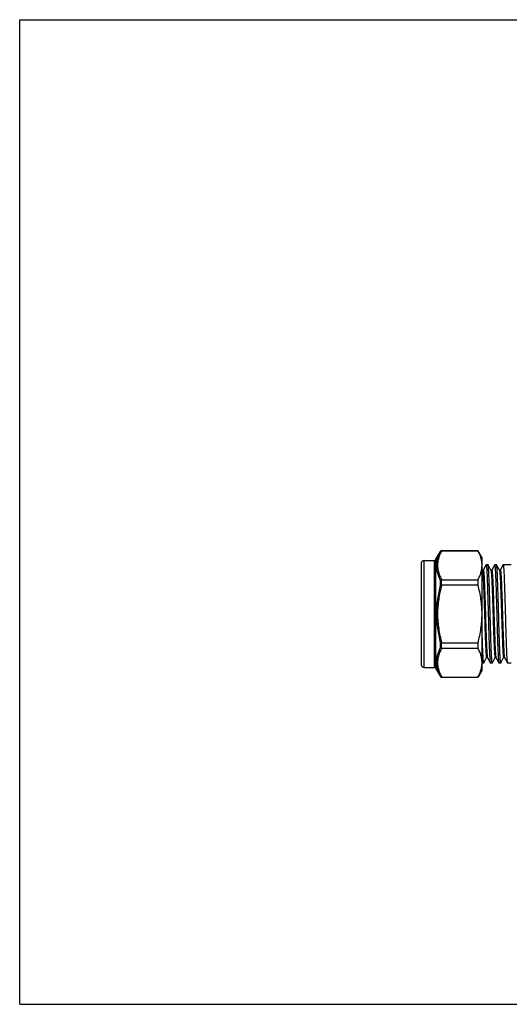
# Model space of a CAD drawing. Extents: x 0 to 297, y 0 to 210.
# Drawn here: x 0 to 104, y 0 to 210 of the extents above; entities that cross this region are included whole.
import ezdxf

# ---------------------------------------------------------------- set-up
doc = ezdxf.new("R2010")
doc.units = 0
doc.header["$LTSCALE"] = 16.335
doc.layers.get('0').update_dxf_attribs({"linetype": 'CONTINUOUS'})
doc.layers.add('GEOM', color=7, linetype='CONTINUOUS')

msp = doc.modelspace()

# ---------------------------------------------------------------- linework, layer by layer
at = {"color": 7, "linetype": 'CONTINUOUS'}
for p, q in [((0, 0), (0, 210)), ((0, 210), (297, 210)), ((88.59, 94.81), (89.63, 96.61)), ((89.63, 96.6), (89.63, 96.61)), ((89.89, 96.76), (89.89, 96.74)), ((89.89, 96.76), (97.63, 96.76)), ((89.9, 96.74), (97.63, 96.74)), ((98.5, 95.26), (97.63, 96.76)), ((97.63, 96.74), (97.63, 96.76)), ((86.2, 94.66), (88.33, 94.66)), ((88.33, 94.66), (88.33, 71.86)), ((88.59, 94.81), (88.59, 71.71)), ((98.5, 71.26), (98.5, 95.26)), ((98.58, 92.56), (98.5, 92.71)), ((98.76, 92.57), (98.58, 92.57)), ((99.33, 93.69), (98.75, 92.58)), ((99.35, 93.72), (99.33, 93.69)), ((99.35, 93.72), (99.37, 93.74)), ((99.77, 93.74), (99.37, 93.74)), ((99.78, 93.72), (99.77, 93.74)), ((100.39, 92.56), (99.78, 93.72)), ((100.57, 92.57), (100.39, 92.57)), ((101.15, 93.69), (100.57, 92.58)), ((101.16, 93.72), (101.15, 93.69)), ((101.16, 93.72), (101.18, 93.74)), ((101.58, 93.74), (101.18, 93.74)), ((101.6, 93.72), (101.58, 93.74)), ((102.21, 92.56), (101.6, 93.72)), ((102.39, 92.57), (102.21, 92.57)), ((102.96, 93.69), (102.38, 92.58)), ((102.98, 93.72), (102.96, 93.69)), ((102.98, 93.72), (102.99, 93.74)), ((104.7, 93.74), (102.99, 93.74)), ((89.63, 89.44), (89.63, 90.42)), ((89.89, 89.44), (89.89, 90.56)), ((89.9, 90.56), (97.63, 90.56)), ((97.63, 90.56), (97.63, 89.44)), ((89.9, 89.44), (97.63, 89.44)), ((89.63, 76.1), (89.63, 77.08)), ((89.89, 75.96), (89.89, 77.07)), ((89.9, 77.07), (97.63, 77.07)), ((89.9, 75.96), (97.63, 75.96)), ((97.63, 77.07), (97.63, 75.96)), ((98.88, 72.8), (99.47, 73.94)), ((99.47, 73.94), (99.65, 73.94)), ((99.65, 73.96), (100.26, 72.8)), ((100.69, 72.8), (101.29, 73.94)), ((101.28, 73.94), (101.46, 73.94)), ((101.46, 73.96), (102.07, 72.8)), ((102.51, 72.8), (103.1, 73.94)), ((103.1, 73.94), (103.28, 73.94)), ((103.28, 73.96), (103.89, 72.8)), ((86.2, 71.86), (88.33, 71.86)), ((88.59, 71.71), (89.63, 69.91)), ((98.5, 72.78), (98.5, 72.79)), ((98.86, 72.78), (98.5, 72.78)), ((98.88, 72.8), (98.86, 72.78)), ((100.26, 72.8), (100.27, 72.78)), ((100.68, 72.78), (100.27, 72.78)), ((100.69, 72.8), (100.68, 72.78)), ((102.07, 72.8), (102.09, 72.78)), ((102.49, 72.78), (102.09, 72.78)), ((102.51, 72.8), (102.49, 72.78)), ((103.89, 72.8), (103.9, 72.78)), ((104.7, 72.78), (103.9, 72.78)), ((89.63, 69.91), (89.63, 69.92)), ((89.89, 69.77), (89.89, 69.76)), ((89.89, 69.76), (97.63, 69.76)), ((89.9, 69.77), (97.63, 69.77)), ((97.63, 69.76), (97.63, 69.77)), ((98.5, 71.26), (97.64, 69.77)), ((0, 0), (297, 0))]:
    msp.add_line(p, q, dxfattribs=at)
for centre, radius, start, end in [((89.89, 96.46), 0.3, 90, 150), ((89.9, 99.69), 2.94, 269.6204, 270.0031), ((88.33, 94.96), 0.3, 270, 330), ((98.33, 92.45), 0.275, 18.1132, 19.1625), ((89.9, 90.39), 0.168, 89.9555, 96.6836), ((89.9, 89.6), 0.159, 262.9408, 270.045), ((89.9, 76.91), 0.159, 89.955, 97.0592), ((89.9, 76.13), 0.168, 263.3164, 270.0445), ((88.33, 71.56), 0.3, 30, 90), ((93.33, 72.87), 5.17, 359.2029, 359.9998), ((89.89, 70.06), 0.3, 210, 270), ((89.9, 66.83), 2.94, 89.9969, 90.3796)]:
    msp.add_arc(centre, radius, start, end, dxfattribs=at)
for points, knots in [([(89.9, 96.74), (89.77, 96.49), (89.53, 96), (89.24, 95.22), (89.06, 94.44), (89, 93.65), (89.06, 92.86), (89.24, 92.08), (89.53, 91.31), (89.77, 90.81), (89.9, 90.56)], [0, 0, 0, 0, 0.130194, 0.256393, 0.379196, 0.5, 0.620804, 0.743607, 0.869806, 1, 1, 1, 1]), ([(89.89, 96.74), (89.83, 96.74), (89.73, 96.72), (89.65, 96.64), (89.63, 96.6)], [0, 0, 0, 0, 0.505382, 1, 1, 1, 1]), ([(98.5, 93.65), (98.5, 93.91), (98.46, 94.44), (98.28, 95.22), (98, 95.99), (97.76, 96.49), (97.63, 96.74)], [0, 0, 0, 0, 0.24193, 0.487674, 0.739954, 1, 1, 1, 1]), ([(89.63, 96.6), (89.49, 96.35), (89.25, 95.85), (88.98, 95.09), (88.8, 94.31), (88.74, 93.52), (88.8, 92.73), (88.98, 91.94), (89.25, 91.17), (89.49, 90.67), (89.63, 90.42)], [0, 0, 0, 0, 0.129235, 0.254684, 0.377074, 0.497862, 0.618994, 0.742337, 0.869165, 1, 1, 1, 1]), ([(97.63, 90.56), (97.76, 90.81), (98, 91.31), (98.28, 92.08), (98.46, 92.86), (98.5, 93.39), (98.5, 93.65)], [0, 0, 0, 0, 0.26004, 0.51232, 0.758067, 1, 1, 1, 1]), ([(98.58, 92.56), (98.58, 92.56), (98.58, 92.55), (98.58, 92.54), (98.59, 92.54)], [0, 0, 0, 0, 0.218458, 1, 1, 1, 1]), ([(98.59, 92.53), (98.59, 92.51), (98.6, 92.47), (98.62, 92.36), (98.65, 92.17), (98.67, 91.88), (98.7, 91.51), (98.73, 91.07), (98.75, 90.56), (98.78, 89.98), (98.82, 89.09), (98.87, 87.86), (98.92, 86.27), (98.97, 84.57), (99.03, 82.82), (99.08, 81.09), (99.13, 79.68), (99.16, 78.62), (99.19, 77.87), (99.22, 77.18), (99.25, 76.54), (99.27, 75.96), (99.3, 75.45), (99.33, 75), (99.35, 74.64), (99.38, 74.38), (99.4, 74.21), (99.41, 74.12), (99.42, 74.04), (99.44, 73.99), (99.45, 73.96), (99.46, 73.94), (99.47, 73.94)], [0, 0, 0, 0, 0.002911, 0.006917, 0.018217, 0.033838, 0.05365, 0.077482, 0.105118, 0.136315, 0.170785, 0.248287, 0.334828, 0.427285, 0.522318, 0.616495, 0.706415, 0.748755, 0.78883, 0.826282, 0.860767, 0.89198, 0.919633, 0.943484, 0.963315, 0.978957, 0.985165, 0.990279, 0.994294, 0.997216, 0.99907, 1, 1, 1, 1]), ([(98.76, 92.57), (98.77, 92.57), (98.78, 92.56), (98.79, 92.53), (98.8, 92.47), (98.82, 92.4), (98.83, 92.3), (98.85, 92.14), (98.87, 91.88), (98.9, 91.51), (98.93, 91.07), (98.95, 90.56), (98.98, 89.98), (99.01, 89.34), (99.04, 88.65), (99.06, 87.91), (99.1, 86.84), (99.15, 85.44), (99.2, 83.71), (99.25, 81.96), (99.31, 80.26), (99.36, 78.67), (99.41, 77.44), (99.45, 76.55), (99.47, 75.97), (99.5, 75.45), (99.53, 75.01), (99.55, 74.64), (99.58, 74.35), (99.6, 74.16), (99.62, 74.05), (99.63, 74), (99.64, 73.99)], [0, 0, 0, 0, 0.00093, 0.00278, 0.005698, 0.009708, 0.014814, 0.021013, 0.036631, 0.056434, 0.08025, 0.107865, 0.139035, 0.173474, 0.210878, 0.250904, 0.293196, 0.383021, 0.477117, 0.572091, 0.664517, 0.751063, 0.82861, 0.863119, 0.894366, 0.922062, 0.945966, 0.96586, 0.981573, 0.992975, 0.997034, 1, 1, 1, 1]), ([(99.37, 93.74), (99.37, 93.74), (99.38, 93.73), (99.39, 93.7), (99.4, 93.67), (99.4, 93.65)], [0, 0, 0, 0, 0.110678, 0.303744, 1, 1, 1, 1]), ([(99.4, 93.65), (99.41, 93.59), (99.43, 93.45), (99.46, 93.2), (99.49, 92.85), (99.51, 92.43), (99.54, 91.93), (99.58, 91.12), (99.62, 89.95), (99.67, 88.38), (99.72, 86.63), (99.78, 84.78), (99.83, 82.86), (99.88, 80.97), (99.93, 79.15), (99.98, 77.71), (100.02, 76.64), (100.04, 75.93), (100.07, 75.27), (100.1, 74.68), (100.12, 74.17), (100.15, 73.73), (100.17, 73.38), (100.2, 73.13), (100.22, 72.98), (100.23, 72.9), (100.24, 72.84), (100.25, 72.81), (100.26, 72.8)], [0, 0, 0, 0, 0.008185, 0.020523, 0.036923, 0.057258, 0.08135, 0.109002, 0.174003, 0.250055, 0.334565, 0.424651, 0.517245, 0.609193, 0.697361, 0.778738, 0.815998, 0.850546, 0.882082, 0.910343, 0.935086, 0.956104, 0.973218, 0.98629, 0.991278, 0.995222, 0.998124, 1, 1, 1, 1]), ([(100.64, 72.87), (100.63, 72.93), (100.61, 73.07), (100.58, 73.32), (100.56, 73.67), (100.53, 74.09), (100.5, 74.59), (100.47, 75.4), (100.42, 76.58), (100.37, 78.15), (100.32, 79.89), (100.26, 81.75), (100.21, 83.66), (100.16, 85.55), (100.11, 87.37), (100.06, 88.81), (100.03, 89.87), (100, 90.59), (99.97, 91.25), (99.95, 91.84), (99.92, 92.35), (99.89, 92.79), (99.87, 93.14), (99.85, 93.38), (99.83, 93.54), (99.81, 93.62), (99.8, 93.68), (99.79, 93.71), (99.78, 93.72)], [0, 0, 0, 0, 0.008246, 0.020641, 0.037093, 0.057474, 0.081606, 0.109292, 0.174341, 0.250417, 0.334934, 0.42501, 0.517572, 0.609473, 0.697583, 0.778897, 0.816129, 0.850651, 0.882165, 0.910407, 0.935131, 0.956135, 0.973236, 0.986299, 0.991284, 0.995225, 0.998125, 1, 1, 1, 1]), ([(100.39, 92.56), (100.39, 92.55), (100.4, 92.53), (100.41, 92.51), (100.41, 92.5)], [0, 0, 0, 0, 0.188767, 1, 1, 1, 1]), ([(100.41, 92.5), (100.42, 92.45), (100.44, 92.32), (100.47, 92.08), (100.5, 91.77), (100.52, 91.39), (100.55, 90.93), (100.59, 90.18), (100.63, 89.11), (100.69, 87.68), (100.74, 86.09), (100.79, 84.4), (100.85, 82.67), (100.9, 80.96), (100.94, 79.57), (100.98, 78.52), (101.01, 77.79), (101.04, 77.11), (101.06, 76.48), (101.09, 75.92), (101.12, 75.41), (101.14, 74.98), (101.17, 74.62), (101.2, 74.34), (101.22, 74.15), (101.24, 74.04), (101.25, 73.99), (101.26, 73.96), (101.28, 73.94), (101.28, 73.94)], [0, 0, 0, 0, 0.008377, 0.021035, 0.037893, 0.058806, 0.083596, 0.112046, 0.178894, 0.256995, 0.343594, 0.435634, 0.529863, 0.622954, 0.71162, 0.753304, 0.792728, 0.829539, 0.863417, 0.894056, 0.921194, 0.944586, 0.964033, 0.979366, 0.990462, 0.994401, 0.997265, 0.999082, 1, 1, 1, 1]), ([(100.57, 92.57), (100.58, 92.57), (100.59, 92.56), (100.6, 92.53), (100.62, 92.47), (100.63, 92.4), (100.64, 92.31), (100.66, 92.14), (100.69, 91.89), (100.71, 91.52), (100.74, 91.08), (100.77, 90.57), (100.79, 90), (100.82, 89.36), (100.85, 88.67), (100.88, 87.93), (100.91, 86.87), (100.96, 85.47), (101.01, 83.74), (101.07, 82), (101.12, 80.31), (101.17, 78.71), (101.23, 77.29), (101.27, 76.22), (101.31, 75.49), (101.34, 75.04), (101.37, 74.67), (101.39, 74.37), (101.42, 74.16), (101.44, 74.04), (101.45, 73.99)], [0, 0, 0, 0, 0.000926, 0.002766, 0.005668, 0.00966, 0.014742, 0.020907, 0.036446, 0.056152, 0.079849, 0.107334, 0.138355, 0.172642, 0.20988, 0.249742, 0.291864, 0.38137, 0.47519, 0.569958, 0.662278, 0.74884, 0.826541, 0.892599, 0.920506, 0.944653, 0.964829, 0.980858, 0.992605, 1, 1, 1, 1]), ([(101.18, 93.74), (101.18, 93.74), (101.19, 93.73), (101.21, 93.7), (101.21, 93.67), (101.22, 93.65)], [0, 0, 0, 0, 0.110005, 0.302946, 1, 1, 1, 1]), ([(101.22, 93.65), (101.23, 93.59), (101.25, 93.45), (101.27, 93.19), (101.3, 92.85), (101.33, 92.43), (101.35, 91.92), (101.39, 91.11), (101.43, 89.94), (101.49, 88.37), (101.54, 86.63), (101.59, 84.77), (101.64, 82.86), (101.7, 80.96), (101.75, 79.14), (101.79, 77.71), (101.83, 76.64), (101.86, 75.92), (101.88, 75.27), (101.91, 74.68), (101.94, 74.17), (101.96, 73.73), (101.99, 73.37), (102.01, 73.13), (102.03, 72.98), (102.04, 72.9), (102.06, 72.84), (102.07, 72.81), (102.07, 72.8)], [0, 0, 0, 0, 0.008245, 0.020639, 0.03709, 0.05747, 0.081602, 0.109287, 0.174337, 0.25041, 0.334921, 0.424993, 0.517556, 0.609459, 0.697574, 0.778894, 0.816127, 0.85065, 0.882163, 0.910405, 0.935131, 0.956135, 0.973236, 0.986299, 0.991284, 0.995225, 0.998125, 1, 1, 1, 1]), ([(102.45, 72.87), (102.44, 72.93), (102.42, 73.07), (102.4, 73.32), (102.37, 73.67), (102.34, 74.09), (102.32, 74.59), (102.28, 75.4), (102.24, 76.58), (102.18, 78.15), (102.13, 79.89), (102.08, 81.75), (102.03, 83.66), (101.97, 85.55), (101.92, 87.37), (101.88, 88.81), (101.84, 89.87), (101.81, 90.59), (101.79, 91.25), (101.76, 91.84), (101.73, 92.35), (101.71, 92.79), (101.68, 93.14), (101.66, 93.38), (101.64, 93.54), (101.63, 93.62), (101.61, 93.68), (101.6, 93.71), (101.6, 93.72)], [0, 0, 0, 0, 0.008239, 0.020628, 0.037074, 0.05745, 0.081577, 0.109259, 0.174304, 0.250375, 0.334885, 0.424956, 0.517521, 0.609429, 0.69755, 0.778878, 0.816115, 0.85064, 0.882156, 0.9104, 0.935126, 0.956132, 0.973234, 0.986298, 0.991283, 0.995225, 0.998125, 1, 1, 1, 1]), ([(102.21, 92.56), (102.21, 92.56), (102.21, 92.55), (102.21, 92.54), (102.22, 92.53)], [0, 0, 0, 0, 0.20965, 1, 1, 1, 1]), ([(102.22, 92.53), (102.22, 92.51), (102.23, 92.47), (102.25, 92.35), (102.28, 92.16), (102.3, 91.87), (102.33, 91.5), (102.36, 91.05), (102.39, 90.32), (102.44, 89.26), (102.49, 87.84), (102.55, 86.25), (102.6, 84.55), (102.66, 82.8), (102.71, 81.07), (102.76, 79.67), (102.79, 78.6), (102.82, 77.86), (102.85, 77.17), (102.87, 76.53), (102.9, 75.95), (102.93, 75.44), (102.96, 75), (102.98, 74.63), (103.01, 74.38), (103.03, 74.21), (103.04, 74.12), (103.05, 74.04), (103.07, 73.99), (103.08, 73.96), (103.09, 73.94), (103.1, 73.94)], [0, 0, 0, 0, 0.003013, 0.007118, 0.018606, 0.034398, 0.054363, 0.078328, 0.106077, 0.171908, 0.249494, 0.336044, 0.428444, 0.523366, 0.617392, 0.707138, 0.749387, 0.789371, 0.826735, 0.861135, 0.892268, 0.91985, 0.943637, 0.963415, 0.979013, 0.985204, 0.990304, 0.994309, 0.997222, 0.999071, 1, 1, 1, 1]), ([(102.39, 92.57), (102.39, 92.57), (102.41, 92.56), (102.42, 92.53), (102.43, 92.47), (102.45, 92.4), (102.46, 92.3), (102.48, 92.14), (102.5, 91.88), (102.53, 91.51), (102.56, 91.06), (102.58, 90.55), (102.61, 89.97), (102.64, 89.32), (102.66, 88.63), (102.69, 87.88), (102.73, 86.81), (102.78, 85.4), (102.83, 83.66), (102.88, 81.91), (102.94, 80.2), (102.99, 78.61), (103.04, 77.38), (103.08, 76.5), (103.1, 75.92), (103.13, 75.41), (103.16, 74.97), (103.18, 74.61), (103.21, 74.33), (103.23, 74.14), (103.25, 74.03), (103.26, 73.99), (103.27, 73.98)], [0, 0, 0, 0, 0.000933, 0.002794, 0.00573, 0.009764, 0.014901, 0.021138, 0.036851, 0.056772, 0.08073, 0.108504, 0.139849, 0.174476, 0.212077, 0.252304, 0.294796, 0.385007, 0.479435, 0.574654, 0.667206, 0.753733, 0.831094, 0.865443, 0.896485, 0.923932, 0.947541, 0.967097, 0.982432, 0.993418, 0.997257, 1, 1, 1, 1]), ([(102.99, 93.74), (103, 93.74), (103.01, 93.73), (103.02, 93.7), (103.03, 93.67), (103.03, 93.65)], [0, 0, 0, 0, 0.11008, 0.303035, 1, 1, 1, 1]), ([(103.03, 93.65), (103.04, 93.59), (103.06, 93.45), (103.09, 93.19), (103.11, 92.85), (103.14, 92.43), (103.17, 91.93), (103.2, 91.11), (103.25, 89.94), (103.3, 88.37), (103.35, 86.63), (103.41, 84.77), (103.46, 82.86), (103.51, 80.96), (103.56, 79.14), (103.61, 77.71), (103.64, 76.64), (103.67, 75.92), (103.7, 75.27), (103.72, 74.68), (103.75, 74.17), (103.78, 73.73), (103.8, 73.37), (103.82, 73.13), (103.84, 72.98), (103.86, 72.9), (103.87, 72.84), (103.88, 72.81), (103.89, 72.8)], [0, 0, 0, 0, 0.008238, 0.020626, 0.037071, 0.057447, 0.081574, 0.109255, 0.174299, 0.250374, 0.334893, 0.424971, 0.517538, 0.609443, 0.697557, 0.778878, 0.816113, 0.850638, 0.882154, 0.910399, 0.935126, 0.956132, 0.973234, 0.986298, 0.991283, 0.995225, 0.998125, 1, 1, 1, 1]), ([(89.89, 90.56), (89.83, 90.55), (89.73, 90.52), (89.65, 90.45), (89.63, 90.42)], [0, 0, 0, 0, 0.524863, 1, 1, 1, 1]), ([(89.63, 89.44), (89.36, 88.43), (89.03, 86.9), (88.8, 84.82), (88.74, 83.26), (88.8, 81.69), (89.03, 79.62), (89.36, 78.08), (89.63, 77.08)], [0, 0, 0, 0, 0.249944, 0.374971, 0.5, 0.625029, 0.750056, 1, 1, 1, 1]), ([(89.9, 89.44), (89.63, 88.43), (89.3, 86.9), (89.06, 84.82), (89, 83.26), (89.06, 81.69), (89.3, 79.62), (89.63, 78.08), (89.9, 77.07)], [0, 0, 0, 0, 0.249944, 0.374971, 0.5, 0.625029, 0.750056, 1, 1, 1, 1]), ([(89.89, 89.44), (89.84, 89.45), (89.76, 89.46), (89.68, 89.45), (89.64, 89.44), (89.63, 89.44)], [0, 0, 0, 0, 0.579409, 0.816003, 1, 1, 1, 1]), ([(98.5, 83.26), (98.5, 83.78), (98.46, 84.82), (98.23, 86.9), (97.9, 88.43), (97.63, 89.44)], [0, 0, 0, 0, 0.250046, 0.500092, 1, 1, 1, 1]), ([(97.63, 77.07), (97.9, 78.08), (98.23, 79.62), (98.46, 81.69), (98.5, 82.74), (98.5, 83.26)], [0, 0, 0, 0, 0.499902, 0.749951, 1, 1, 1, 1]), ([(98.82, 72.87), (98.82, 72.91), (98.8, 73.01), (98.78, 73.18), (98.76, 73.4), (98.73, 73.79), (98.7, 74.4), (98.66, 75.26), (98.62, 76.27), (98.58, 77.42), (98.54, 78.69), (98.51, 79.57), (98.5, 80.03)], [0, 0, 0, 0, 0.017197, 0.041439, 0.072621, 0.11061, 0.206258, 0.326511, 0.469006, 0.630939, 0.809116, 1, 1, 1, 1]), ([(89.63, 76.1), (89.49, 75.85), (89.25, 75.35), (88.98, 74.57), (88.8, 73.79), (88.74, 73), (88.8, 72.21), (88.98, 71.43), (89.25, 70.66), (89.49, 70.17), (89.63, 69.92)], [0, 0, 0, 0, 0.130835, 0.257663, 0.381006, 0.502138, 0.622926, 0.745316, 0.870765, 1, 1, 1, 1]), ([(89.9, 75.96), (89.77, 75.71), (89.53, 75.21), (89.24, 74.44), (89.06, 73.66), (89, 72.87), (89.06, 72.08), (89.24, 71.29), (89.53, 70.52), (89.77, 70.02), (89.9, 69.77)], [0, 0, 0, 0, 0.130194, 0.256393, 0.379196, 0.5, 0.620804, 0.743607, 0.869806, 1, 1, 1, 1]), ([(89.89, 77.07), (89.84, 77.07), (89.76, 77.06), (89.68, 77.07), (89.64, 77.07), (89.63, 77.08)], [0, 0, 0, 0, 0.579409, 0.816003, 1, 1, 1, 1]), ([(89.89, 75.96), (89.83, 75.97), (89.73, 76), (89.65, 76.06), (89.63, 76.1)], [0, 0, 0, 0, 0.524863, 1, 1, 1, 1]), ([(98.5, 72.87), (98.5, 73.13), (98.46, 73.65), (98.28, 74.44), (98, 75.21), (97.76, 75.71), (97.63, 75.96)], [0, 0, 0, 0, 0.24193, 0.487674, 0.739954, 1, 1, 1, 1]), ([(99.64, 73.99), (99.64, 73.98), (99.64, 73.97), (99.65, 73.97), (99.65, 73.96)], [0, 0, 0, 0, 0.2892, 1, 1, 1, 1]), ([(101.45, 73.99), (101.45, 73.99), (101.46, 73.98), (101.46, 73.97), (101.46, 73.96)], [0, 0, 0, 0, 0.296317, 1, 1, 1, 1]), ([(103.27, 73.98), (103.27, 73.98), (103.27, 73.97), (103.28, 73.96), (103.28, 73.96)], [0, 0, 0, 0, 0.279994, 1, 1, 1, 1]), ([(97.63, 69.77), (97.76, 70.02), (98, 70.5), (98.27, 71.25), (98.45, 72.01), (98.49, 72.53), (98.5, 72.78)], [0, 0, 0, 0, 0.259887, 0.512218, 0.758094, 1, 1, 1, 1]), ([(98.86, 72.78), (98.86, 72.78), (98.85, 72.79), (98.84, 72.82), (98.83, 72.85), (98.82, 72.87)], [0, 0, 0, 0, 0.109996, 0.302937, 1, 1, 1, 1]), ([(100.68, 72.78), (100.67, 72.78), (100.66, 72.79), (100.65, 72.82), (100.64, 72.85), (100.64, 72.87)], [0, 0, 0, 0, 0.109995, 0.302934, 1, 1, 1, 1]), ([(102.49, 72.78), (102.49, 72.78), (102.48, 72.79), (102.46, 72.82), (102.46, 72.85), (102.45, 72.87)], [0, 0, 0, 0, 0.11007, 0.303023, 1, 1, 1, 1]), ([(89.89, 69.77), (89.83, 69.77), (89.73, 69.8), (89.65, 69.88), (89.63, 69.92)], [0, 0, 0, 0, 0.505382, 1, 1, 1, 1])]:
    msp.add_open_spline(points, degree=3, knots=knots, dxfattribs=at)
at = {"layer": 'GEOM', "color": 7, "linetype": 'CONTINUOUS'}
for p, q in [((86.2, 71.86), (86.2, 94.66)), ((85.5, 93.96), (85.5, 72.56))]:
    msp.add_line(p, q, dxfattribs=at)
for centre, start, end in [((86.2, 93.96), 90, 180), ((86.2, 72.56), 180, 270)]:
    msp.add_arc(centre, 0.7, start, end, dxfattribs=at)

doc.saveas('drawing.dxf')
